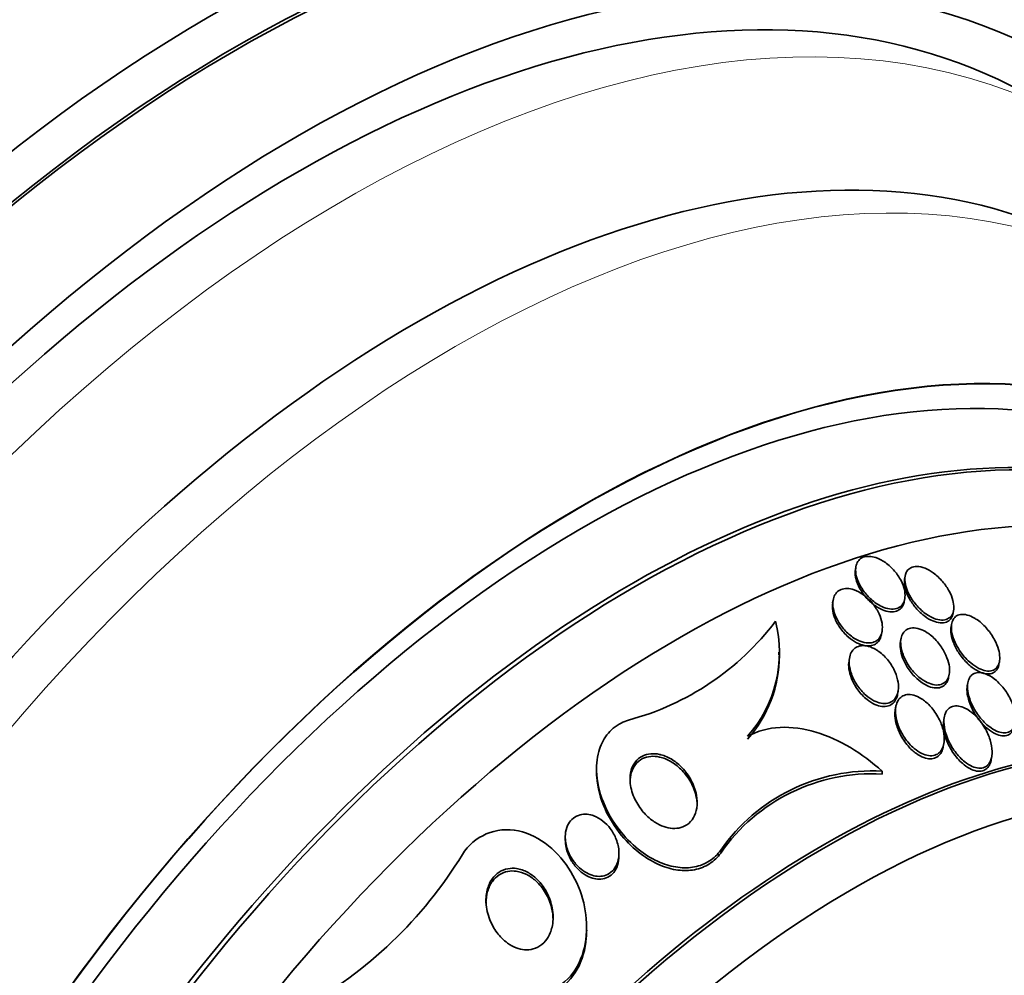
# Model space of a CAD drawing. Units: millimetres. Extents: x -262 to 1126, y 0 to 1164.
# Drawn here: x 1023 to 1038, y 237 to 251 of the extents above; entities that cross this region are included whole.
import ezdxf

# ---------------------------------------------------------------- set-up
doc = ezdxf.new("R2010")
doc.units = ezdxf.units.MM
for name, color, linetype in [('27064', 7, 'Continuous'), ('27068', 7, 'Continuous'), ('28949', 7, 'Continuous'), ('Défaut', 7, 'Continuous')]:
    doc.layers.add(name, color=color, linetype=linetype)

# ---------------------------------------------------------------- blocks, each defined once
blk = doc.blocks.new('SE1')
at = {"layer": '27064', "color": 7, "linetype": 'Continuous', "lineweight": 35}
for p, q in [((1035.313, 243.317), (1035.305, 243.276)), ((1036.046, 243.177), (1036.039, 243.136)), ((1034.974, 242.821), (1034.966, 242.781)), ((1036.033, 242.8), (1036.041, 242.841)), ((1036.761, 242.624), (1036.768, 242.667)), ((1036.739, 242.463), (1036.732, 242.422)), ((1035.695, 242.31), (1035.703, 242.351)), ((1035.984, 242.244), (1035.977, 242.202)), ((1034.164, 242.003), (1034.164, 242.042)), ((1035.218, 241.959), (1035.21, 241.917)), ((1037.445, 241.862), (1037.453, 241.906)), ((1036.695, 241.673), (1036.703, 241.717)), ((1036.98, 241.586), (1036.973, 241.542)), ((1035.934, 241.418), (1035.942, 241.461)), ((1035.908, 241.23), (1035.9, 241.185)), ((1036.629, 241.072), (1036.622, 241.029)), ((1036.615, 240.639), (1036.623, 240.684)), ((1037.33, 240.442), (1037.338, 240.488)), ((1031.446, 240.3), (1031.446, 240.261)), ((1035.703, 240.268), (1035.703, 240.226)), ((1030.981, 239.286), (1030.981, 239.245)), ((1031.781, 239.006), (1031.781, 239.047)), ((1031.299, 237.902), (1031.299, 237.945))]:
    blk.add_line(p, q, dxfattribs=at)
at = {"layer": '27064', "color": 7, "linetype": 'Continuous', "lineweight": 18}
blk.add_line((1033.298, 239.091), (1033.298, 239.049), dxfattribs=at)
at = {"layer": '27064', "color": 7, "linetype": 'Continuous', "lineweight": 35}
for centre, radius, start, end in [((1030.866, 244.971), 4.08, 284.9889, 322.8025), ((1032.276, 242.043), 1.897, 318.6097, 14.0836), ((1032.273, 242.004), 1.9, 318.6396, 359.753), ((1035.555, 237.526), 2.747, 86.91, 145.2639), ((1035.552, 237.488), 2.742, 86.8518, 145.3095), ((1023.938, 242.385), 6.451, 298.7949, 328.6581)]:
    blk.add_arc(centre, radius, start, end, dxfattribs=at)
for centre, major_axis, end_param in [((1031.233, 228.788), (9.25, 16.021), 3.462818), ((1031.968, 228.364), (9, 15.588), 3.141593), ((1032.029, 228.329), (9, 15.588), 3.519205), ((1032.667, 227.96), (8.75, 15.155), 3.423561), ((1034.824, 226.715), (7.625, 13.207), 3.141593), ((1034.867, 226.69), (7.625, 13.207), 3.811956), ((1035.255, 226.466), (7.375, 12.774), 4.02647)]:
    blk.add_ellipse(centre, major_axis=major_axis, ratio=0.57735, start_param=0, end_param=end_param, dxfattribs=at)
for points, knots in [([(1035.611, 243.452), (1035.576, 243.463), (1035.541, 243.47), (1035.509, 243.471), (1035.476, 243.472), (1035.445, 243.467), (1035.418, 243.457), (1035.393, 243.446), (1035.371, 243.431), (1035.355, 243.411), (1035.338, 243.391), (1035.325, 243.366), (1035.318, 243.339), (1035.31, 243.31), (1035.307, 243.277), (1035.31, 243.243), (1035.313, 243.204), (1035.322, 243.162), (1035.337, 243.121), (1035.355, 243.074), (1035.379, 243.026), (1035.409, 242.981), (1035.442, 242.932), (1035.482, 242.884), (1035.526, 242.842), (1035.571, 242.801), (1035.621, 242.764), (1035.673, 242.736), (1035.71, 242.717), (1035.749, 242.701), (1035.787, 242.693), (1035.824, 242.684), (1035.862, 242.683), (1035.894, 242.688), (1035.924, 242.693), (1035.95, 242.705), (1035.972, 242.721), (1035.993, 242.736), (1036.009, 242.757), (1036.021, 242.78), (1036.034, 242.805), (1036.041, 242.834), (1036.044, 242.865), (1036.047, 242.9), (1036.043, 242.937), (1036.035, 242.976), (1036.025, 243.02), (1036.008, 243.065), (1035.985, 243.11), (1035.96, 243.159), (1035.927, 243.208), (1035.888, 243.253), (1035.848, 243.3), (1035.802, 243.343), (1035.752, 243.378), (1035.707, 243.41), (1035.659, 243.435), (1035.611, 243.452)], [0, 0, 0, 0, 0.044258, 0.044258, 0.044258, 0.0887, 0.0887, 0.0887, 0.13105, 0.13105, 0.13105, 0.173893, 0.173893, 0.173893, 0.220839, 0.220839, 0.220839, 0.274508, 0.274508, 0.274508, 0.33599, 0.33599, 0.33599, 0.403371, 0.403371, 0.403371, 0.470575, 0.470575, 0.470575, 0.519097, 0.519097, 0.519097, 0.567978, 0.567978, 0.567978, 0.611452, 0.611452, 0.611452, 0.653162, 0.653162, 0.653162, 0.697532, 0.697532, 0.697532, 0.747788, 0.747788, 0.747788, 0.805859, 0.805859, 0.805859, 0.871219, 0.871219, 0.871219, 0.939336, 0.939336, 0.939336, 1, 1, 1, 1]), ([(1035.306, 243.277), (1035.301, 243.25), (1035.3, 243.221), (1035.303, 243.191), (1035.308, 243.151), (1035.319, 243.109), (1035.335, 243.067), (1035.354, 243.019), (1035.38, 242.971), (1035.411, 242.926), (1035.445, 242.876), (1035.487, 242.829), (1035.533, 242.788), (1035.578, 242.748), (1035.628, 242.712), (1035.68, 242.687), (1035.717, 242.669), (1035.755, 242.655), (1035.792, 242.648), (1035.829, 242.642), (1035.865, 242.641), (1035.896, 242.648), (1035.925, 242.654), (1035.95, 242.667), (1035.971, 242.684), (1035.991, 242.7), (1036.006, 242.721), (1036.017, 242.745), (1036.025, 242.762), (1036.03, 242.78), (1036.033, 242.799)], [0.1798635, 0.1798635, 0.1798635, 0.1798635, 0.2205142, 0.2205142, 0.2205142, 0.2749444, 0.2749444, 0.2749444, 0.3371982, 0.3371982, 0.3371982, 0.4049675, 0.4049675, 0.4049675, 0.4717822, 0.4717822, 0.4717822, 0.5194334, 0.5194334, 0.5194334, 0.5674145, 0.5674145, 0.5674145, 0.6104178, 0.6104178, 0.6104178, 0.6521665, 0.6521665, 0.6521665, 0.6803888, 0.6803888, 0.6803888, 0.6803888]), ([(1036.052, 243.201), (1036.042, 243.168), (1036.04, 243.129), (1036.045, 243.089), (1036.05, 243.049), (1036.061, 243.007), (1036.078, 242.965), (1036.096, 242.917), (1036.122, 242.869), (1036.153, 242.824), (1036.187, 242.773), (1036.229, 242.724), (1036.274, 242.682), (1036.319, 242.639), (1036.37, 242.601), (1036.422, 242.573), (1036.459, 242.553), (1036.498, 242.538), (1036.534, 242.529), (1036.571, 242.521), (1036.607, 242.519), (1036.639, 242.526), (1036.666, 242.531), (1036.691, 242.543), (1036.711, 242.559), (1036.73, 242.575), (1036.745, 242.596), (1036.755, 242.619), (1036.765, 242.644), (1036.771, 242.673), (1036.772, 242.704), (1036.773, 242.739), (1036.768, 242.777), (1036.758, 242.815), (1036.747, 242.859), (1036.728, 242.905), (1036.705, 242.95), (1036.678, 243), (1036.644, 243.05), (1036.605, 243.096), (1036.564, 243.144), (1036.516, 243.189), (1036.466, 243.225), (1036.427, 243.253), (1036.385, 243.277), (1036.344, 243.293), (1036.302, 243.31), (1036.26, 243.32), (1036.222, 243.32), (1036.189, 243.321), (1036.158, 243.315), (1036.133, 243.302), (1036.11, 243.291), (1036.091, 243.274), (1036.076, 243.254), (1036.066, 243.238), (1036.057, 243.221), (1036.052, 243.201)], [0, 0, 0, 0, 0.054352, 0.054352, 0.054352, 0.108289, 0.108289, 0.108289, 0.169776, 0.169776, 0.169776, 0.238064, 0.238064, 0.238064, 0.306802, 0.306802, 0.306802, 0.355399, 0.355399, 0.355399, 0.404401, 0.404401, 0.404401, 0.447446, 0.447446, 0.447446, 0.488292, 0.488292, 0.488292, 0.531699, 0.531699, 0.531699, 0.581138, 0.581138, 0.581138, 0.638849, 0.638849, 0.638849, 0.704661, 0.704661, 0.704661, 0.774118, 0.774118, 0.774118, 0.827505, 0.827505, 0.827505, 0.881413, 0.881413, 0.881413, 0.92757, 0.92757, 0.92757, 0.96905, 0.96905, 0.96905, 1, 1, 1, 1]), ([(1036.039, 243.136), (1036.038, 243.13), (1036.037, 243.124), (1036.036, 243.118), (1036.033, 243.085), (1036.036, 243.049), (1036.043, 243.013), (1036.052, 242.971), (1036.067, 242.927), (1036.087, 242.884), (1036.111, 242.834), (1036.141, 242.785), (1036.177, 242.739), (1036.215, 242.689), (1036.26, 242.642), (1036.308, 242.602), (1036.348, 242.57), (1036.391, 242.542), (1036.434, 242.52), (1036.47, 242.503), (1036.508, 242.49), (1036.543, 242.484), (1036.579, 242.477), (1036.613, 242.478), (1036.643, 242.486), (1036.669, 242.493), (1036.693, 242.506), (1036.711, 242.523), (1036.729, 242.54), (1036.742, 242.562), (1036.751, 242.587), (1036.755, 242.598), (1036.758, 242.61), (1036.76, 242.623)], [0.2176482, 0.2176482, 0.2176482, 0.2176482, 0.2270751, 0.2270751, 0.2270751, 0.2749641, 0.2749641, 0.2749641, 0.3304936, 0.3304936, 0.3304936, 0.3943824, 0.3943824, 0.3943824, 0.4636932, 0.4636932, 0.4636932, 0.520091, 0.520091, 0.520091, 0.5676184, 0.5676184, 0.5676184, 0.6155128, 0.6155128, 0.6155128, 0.6578733, 0.6578733, 0.6578733, 0.6987672, 0.6987672, 0.6987672, 0.7178187, 0.7178187, 0.7178187, 0.7178187]), ([(1035.285, 242.973), (1035.25, 242.985), (1035.215, 242.991), (1035.182, 242.992), (1035.15, 242.993), (1035.118, 242.988), (1035.091, 242.977), (1035.065, 242.967), (1035.042, 242.951), (1035.024, 242.931), (1035.006, 242.911), (1034.992, 242.886), (1034.983, 242.859), (1034.973, 242.829), (1034.969, 242.795), (1034.969, 242.76), (1034.97, 242.72), (1034.978, 242.677), (1034.991, 242.634), (1035.007, 242.585), (1035.03, 242.535), (1035.059, 242.487), (1035.09, 242.435), (1035.13, 242.385), (1035.175, 242.341), (1035.219, 242.298), (1035.27, 242.259), (1035.322, 242.231), (1035.359, 242.211), (1035.398, 242.196), (1035.435, 242.188), (1035.473, 242.179), (1035.51, 242.177), (1035.543, 242.183), (1035.573, 242.188), (1035.6, 242.199), (1035.623, 242.215), (1035.645, 242.231), (1035.663, 242.251), (1035.676, 242.275), (1035.69, 242.3), (1035.7, 242.329), (1035.704, 242.36), (1035.709, 242.396), (1035.708, 242.435), (1035.702, 242.475), (1035.694, 242.52), (1035.679, 242.568), (1035.658, 242.614), (1035.634, 242.666), (1035.602, 242.718), (1035.564, 242.765), (1035.525, 242.814), (1035.478, 242.86), (1035.427, 242.897), (1035.383, 242.929), (1035.333, 242.956), (1035.285, 242.973)], [0, 0, 0, 0, 0.043048, 0.043048, 0.043048, 0.086265, 0.086265, 0.086265, 0.127652, 0.127652, 0.127652, 0.170053, 0.170053, 0.170053, 0.217134, 0.217134, 0.217134, 0.271568, 0.271568, 0.271568, 0.334392, 0.334392, 0.334392, 0.403263, 0.403263, 0.403263, 0.471202, 0.471202, 0.471202, 0.518284, 0.518284, 0.518284, 0.565715, 0.565715, 0.565715, 0.607975, 0.607975, 0.607975, 0.648933, 0.648933, 0.648933, 0.693095, 0.693095, 0.693095, 0.743748, 0.743748, 0.743748, 0.802854, 0.802854, 0.802854, 0.869661, 0.869661, 0.869661, 0.93893, 0.93893, 0.93893, 1, 1, 1, 1]), ([(1034.967, 242.781), (1034.962, 242.753), (1034.961, 242.722), (1034.964, 242.691), (1034.968, 242.648), (1034.979, 242.603), (1034.995, 242.559), (1035.014, 242.508), (1035.042, 242.457), (1035.075, 242.409), (1035.11, 242.358), (1035.153, 242.309), (1035.201, 242.268), (1035.239, 242.235), (1035.281, 242.205), (1035.324, 242.183), (1035.361, 242.165), (1035.399, 242.151), (1035.436, 242.143), (1035.473, 242.136), (1035.51, 242.135), (1035.542, 242.142), (1035.571, 242.148), (1035.598, 242.159), (1035.62, 242.176), (1035.641, 242.192), (1035.659, 242.213), (1035.671, 242.237), (1035.683, 242.259), (1035.691, 242.283), (1035.695, 242.309)], [0.2321706, 0.2321706, 0.2321706, 0.2321706, 0.2731747, 0.2731747, 0.2731747, 0.3296033, 0.3296033, 0.3296033, 0.394288, 0.394288, 0.394288, 0.4637984, 0.4637984, 0.4637984, 0.5189475, 0.5189475, 0.5189475, 0.5656421, 0.5656421, 0.5656421, 0.6126704, 0.6126704, 0.6126704, 0.6546353, 0.6546353, 0.6546353, 0.6956604, 0.6956604, 0.6956604, 0.7325431, 0.7325431, 0.7325431, 0.7325431]), ([(1037.079, 242.551), (1037.044, 242.571), (1037.007, 242.587), (1036.972, 242.597), (1036.937, 242.606), (1036.901, 242.609), (1036.871, 242.604), (1036.843, 242.6), (1036.818, 242.589), (1036.798, 242.573), (1036.78, 242.558), (1036.765, 242.538), (1036.755, 242.515), (1036.744, 242.491), (1036.738, 242.463), (1036.736, 242.433), (1036.734, 242.399), (1036.737, 242.361), (1036.745, 242.324), (1036.755, 242.279), (1036.771, 242.232), (1036.792, 242.186), (1036.817, 242.133), (1036.849, 242.08), (1036.886, 242.03), (1036.926, 241.976), (1036.973, 241.925), (1037.024, 241.883), (1037.063, 241.85), (1037.105, 241.822), (1037.147, 241.801), (1037.182, 241.783), (1037.218, 241.771), (1037.251, 241.765), (1037.285, 241.76), (1037.318, 241.761), (1037.346, 241.77), (1037.37, 241.777), (1037.392, 241.791), (1037.409, 241.809), (1037.425, 241.827), (1037.437, 241.849), (1037.445, 241.874), (1037.454, 241.901), (1037.457, 241.931), (1037.457, 241.964), (1037.456, 242.001), (1037.45, 242.042), (1037.439, 242.082), (1037.425, 242.13), (1037.405, 242.18), (1037.379, 242.228), (1037.35, 242.283), (1037.313, 242.337), (1037.271, 242.387), (1037.228, 242.438), (1037.177, 242.485), (1037.124, 242.523), (1037.109, 242.533), (1037.094, 242.542), (1037.079, 242.551)], [0, 0, 0, 0, 0.046823, 0.046823, 0.046823, 0.094062, 0.094062, 0.094062, 0.136147, 0.136147, 0.136147, 0.175394, 0.175394, 0.175394, 0.216872, 0.216872, 0.216872, 0.264397, 0.264397, 0.264397, 0.320831, 0.320831, 0.320831, 0.387108, 0.387108, 0.387108, 0.459726, 0.459726, 0.459726, 0.515342, 0.515342, 0.515342, 0.561099, 0.561099, 0.561099, 0.607261, 0.607261, 0.607261, 0.647533, 0.647533, 0.647533, 0.686454, 0.686454, 0.686454, 0.729027, 0.729027, 0.729027, 0.778936, 0.778936, 0.778936, 0.838674, 0.838674, 0.838674, 0.907847, 0.907847, 0.907847, 0.980533, 0.980533, 0.980533, 1, 1, 1, 1]), ([(1036.377, 242.332), (1036.341, 242.356), (1036.303, 242.375), (1036.265, 242.388), (1036.227, 242.401), (1036.189, 242.407), (1036.154, 242.405), (1036.123, 242.403), (1036.095, 242.395), (1036.071, 242.381), (1036.049, 242.368), (1036.03, 242.35), (1036.016, 242.328), (1036.001, 242.306), (1035.991, 242.279), (1035.985, 242.25), (1035.979, 242.217), (1035.978, 242.181), (1035.982, 242.144), (1035.987, 242.1), (1035.998, 242.054), (1036.015, 242.009), (1036.034, 241.956), (1036.062, 241.902), (1036.094, 241.852), (1036.131, 241.796), (1036.175, 241.743), (1036.223, 241.698), (1036.262, 241.662), (1036.304, 241.63), (1036.348, 241.605), (1036.384, 241.585), (1036.421, 241.57), (1036.457, 241.561), (1036.494, 241.553), (1036.53, 241.551), (1036.562, 241.557), (1036.589, 241.562), (1036.614, 241.574), (1036.635, 241.59), (1036.655, 241.606), (1036.671, 241.627), (1036.682, 241.65), (1036.695, 241.676), (1036.703, 241.705), (1036.706, 241.736), (1036.71, 241.773), (1036.708, 241.812), (1036.701, 241.852), (1036.692, 241.9), (1036.677, 241.949), (1036.655, 241.997), (1036.631, 242.052), (1036.598, 242.107), (1036.56, 242.158), (1036.519, 242.212), (1036.471, 242.262), (1036.419, 242.302), (1036.405, 242.313), (1036.391, 242.323), (1036.377, 242.332)], [0, 0, 0, 0, 0.047945, 0.047945, 0.047945, 0.096335, 0.096335, 0.096335, 0.139089, 0.139089, 0.139089, 0.178496, 0.178496, 0.178496, 0.219747, 0.219747, 0.219747, 0.266728, 0.266728, 0.266728, 0.32236, 0.32236, 0.32236, 0.387776, 0.387776, 0.387776, 0.459941, 0.459941, 0.459941, 0.516709, 0.516709, 0.516709, 0.563281, 0.563281, 0.563281, 0.610283, 0.610283, 0.610283, 0.651036, 0.651036, 0.651036, 0.690005, 0.690005, 0.690005, 0.732297, 0.732297, 0.732297, 0.781644, 0.781644, 0.781644, 0.840617, 0.840617, 0.840617, 0.909089, 0.909089, 0.909089, 0.981615, 0.981615, 0.981615, 1, 1, 1, 1]), ([(1036.732, 242.422), (1036.731, 242.419), (1036.731, 242.415), (1036.73, 242.411), (1036.726, 242.379), (1036.727, 242.344), (1036.733, 242.308), (1036.739, 242.266), (1036.752, 242.221), (1036.77, 242.177), (1036.791, 242.125), (1036.819, 242.072), (1036.853, 242.023), (1036.89, 241.968), (1036.934, 241.915), (1036.982, 241.87), (1037.022, 241.832), (1037.065, 241.799), (1037.109, 241.773), (1037.145, 241.752), (1037.183, 241.736), (1037.219, 241.727), (1037.255, 241.717), (1037.29, 241.715), (1037.321, 241.721), (1037.348, 241.727), (1037.371, 241.738), (1037.39, 241.755), (1037.408, 241.771), (1037.422, 241.791), (1037.432, 241.814), (1037.438, 241.829), (1037.442, 241.845), (1037.445, 241.861)], [0.218771, 0.218771, 0.218771, 0.218771, 0.2239372, 0.2239372, 0.2239372, 0.269762, 0.269762, 0.269762, 0.323981, 0.323981, 0.323981, 0.3881592, 0.3881592, 0.3881592, 0.4600547, 0.4600547, 0.4600547, 0.518999, 0.518999, 0.518999, 0.5668779, 0.5668779, 0.5668779, 0.6152504, 0.6152504, 0.6152504, 0.6565665, 0.6565665, 0.6565665, 0.6952306, 0.6952306, 0.6952306, 0.7191395, 0.7191395, 0.7191395, 0.7191395]), ([(1035.977, 242.202), (1035.971, 242.169), (1035.971, 242.134), (1035.975, 242.097), (1035.98, 242.053), (1035.992, 242.006), (1036.009, 241.96), (1036.029, 241.907), (1036.057, 241.853), (1036.091, 241.802), (1036.128, 241.747), (1036.172, 241.694), (1036.222, 241.649), (1036.26, 241.614), (1036.302, 241.582), (1036.345, 241.559), (1036.381, 241.539), (1036.418, 241.524), (1036.454, 241.516), (1036.49, 241.508), (1036.526, 241.507), (1036.557, 241.514), (1036.584, 241.52), (1036.609, 241.531), (1036.629, 241.548), (1036.649, 241.564), (1036.664, 241.585), (1036.676, 241.609), (1036.685, 241.628), (1036.691, 241.65), (1036.695, 241.672)], [0.2192795, 0.2192795, 0.2192795, 0.2192795, 0.2655915, 0.2655915, 0.2655915, 0.3216069, 0.3216069, 0.3216069, 0.3874338, 0.3874338, 0.3874338, 0.4598153, 0.4598153, 0.4598153, 0.5160309, 0.5160309, 0.5160309, 0.5622102, 0.5622102, 0.5622102, 0.6088081, 0.6088081, 0.6088081, 0.6493295, 0.6493295, 0.6493295, 0.6882771, 0.6882771, 0.6882771, 0.7198647, 0.7198647, 0.7198647, 0.7198647]), ([(1035.611, 242.082), (1035.576, 242.103), (1035.539, 242.119), (1035.502, 242.129), (1035.466, 242.139), (1035.429, 242.143), (1035.395, 242.14), (1035.365, 242.136), (1035.336, 242.127), (1035.312, 242.112), (1035.289, 242.098), (1035.27, 242.079), (1035.255, 242.057), (1035.239, 242.033), (1035.227, 242.004), (1035.221, 241.974), (1035.213, 241.939), (1035.211, 241.901), (1035.214, 241.862), (1035.218, 241.816), (1035.229, 241.767), (1035.246, 241.719), (1035.265, 241.664), (1035.293, 241.608), (1035.328, 241.556), (1035.365, 241.5), (1035.41, 241.447), (1035.46, 241.402), (1035.498, 241.37), (1035.539, 241.341), (1035.581, 241.32), (1035.616, 241.302), (1035.652, 241.288), (1035.688, 241.282), (1035.723, 241.275), (1035.759, 241.276), (1035.79, 241.283), (1035.818, 241.29), (1035.843, 241.302), (1035.865, 241.319), (1035.885, 241.336), (1035.903, 241.357), (1035.915, 241.381), (1035.93, 241.408), (1035.939, 241.439), (1035.943, 241.472), (1035.949, 241.51), (1035.948, 241.552), (1035.942, 241.594), (1035.934, 241.644), (1035.919, 241.696), (1035.897, 241.746), (1035.873, 241.803), (1035.839, 241.86), (1035.8, 241.912), (1035.759, 241.965), (1035.709, 242.014), (1035.656, 242.053), (1035.641, 242.063), (1035.626, 242.073), (1035.611, 242.082)], [0, 0, 0, 0, 0.045032, 0.045032, 0.045032, 0.090418, 0.090418, 0.090418, 0.131574, 0.131574, 0.131574, 0.170881, 0.170881, 0.170881, 0.21312, 0.21312, 0.21312, 0.261946, 0.261946, 0.261946, 0.320017, 0.320017, 0.320017, 0.387736, 0.387736, 0.387736, 0.460622, 0.460622, 0.460622, 0.513886, 0.513886, 0.513886, 0.558221, 0.558221, 0.558221, 0.602897, 0.602897, 0.602897, 0.64254, 0.64254, 0.64254, 0.681751, 0.681751, 0.681751, 0.725259, 0.725259, 0.725259, 0.776593, 0.776593, 0.776593, 0.837949, 0.837949, 0.837949, 0.908229, 0.908229, 0.908229, 0.980536, 0.980536, 0.980536, 1, 1, 1, 1]), ([(1035.21, 241.917), (1035.21, 241.916), (1035.21, 241.915), (1035.21, 241.914), (1035.203, 241.878), (1035.203, 241.837), (1035.209, 241.797), (1035.215, 241.748), (1035.229, 241.698), (1035.248, 241.649), (1035.271, 241.592), (1035.302, 241.536), (1035.339, 241.484), (1035.379, 241.43), (1035.427, 241.378), (1035.479, 241.337), (1035.516, 241.307), (1035.556, 241.282), (1035.597, 241.264), (1035.631, 241.249), (1035.667, 241.239), (1035.701, 241.235), (1035.735, 241.231), (1035.768, 241.234), (1035.797, 241.243), (1035.824, 241.251), (1035.848, 241.266), (1035.867, 241.284), (1035.887, 241.302), (1035.903, 241.325), (1035.914, 241.351), (1035.923, 241.371), (1035.93, 241.394), (1035.934, 241.417)], [0.2088863, 0.2088863, 0.2088863, 0.2088863, 0.2101197, 0.2101197, 0.2101197, 0.2603637, 0.2603637, 0.2603637, 0.3201842, 0.3201842, 0.3201842, 0.3893609, 0.3893609, 0.3893609, 0.4623303, 0.4623303, 0.4623303, 0.5132076, 0.5132076, 0.5132076, 0.55614, 0.55614, 0.55614, 0.5993487, 0.5993487, 0.5993487, 0.6384309, 0.6384309, 0.6384309, 0.6780271, 0.6780271, 0.6780271, 0.7095628, 0.7095628, 0.7095628, 0.7095628]), ([(1037.276, 241.707), (1037.244, 241.722), (1037.211, 241.733), (1037.18, 241.737), (1037.149, 241.742), (1037.118, 241.74), (1037.092, 241.732), (1037.068, 241.724), (1037.046, 241.71), (1037.029, 241.692), (1037.013, 241.675), (1037, 241.653), (1036.991, 241.628), (1036.982, 241.601), (1036.977, 241.57), (1036.976, 241.537), (1036.975, 241.49), (1036.982, 241.439), (1036.996, 241.388), (1037.011, 241.336), (1037.032, 241.283), (1037.058, 241.232), (1037.089, 241.171), (1037.128, 241.112), (1037.172, 241.058), (1037.218, 241.003), (1037.272, 240.952), (1037.328, 240.913), (1037.363, 240.889), (1037.4, 240.869), (1037.437, 240.857), (1037.468, 240.846), (1037.499, 240.84), (1037.527, 240.841), (1037.556, 240.841), (1037.583, 240.848), (1037.605, 240.861), (1037.626, 240.873), (1037.643, 240.89), (1037.657, 240.911), (1037.671, 240.932), (1037.68, 240.957), (1037.686, 240.985), (1037.694, 241.024), (1037.695, 241.068), (1037.69, 241.113), (1037.683, 241.169), (1037.666, 241.229), (1037.642, 241.286), (1037.619, 241.345), (1037.587, 241.403), (1037.55, 241.457), (1037.509, 241.517), (1037.46, 241.573), (1037.406, 241.62), (1037.365, 241.655), (1037.321, 241.685), (1037.276, 241.707)], [0, 0, 0, 0, 0.041572, 0.041572, 0.041572, 0.083463, 0.083463, 0.083463, 0.121812, 0.121812, 0.121812, 0.159276, 0.159276, 0.159276, 0.200719, 0.200719, 0.200719, 0.261233, 0.261233, 0.261233, 0.322469, 0.322469, 0.322469, 0.395494, 0.395494, 0.395494, 0.471801, 0.471801, 0.471801, 0.519391, 0.519391, 0.519391, 0.559483, 0.559483, 0.559483, 0.599822, 0.599822, 0.599822, 0.636521, 0.636521, 0.636521, 0.674565, 0.674565, 0.674565, 0.728685, 0.728685, 0.728685, 0.796806, 0.796806, 0.796806, 0.865657, 0.865657, 0.865657, 0.942111, 0.942111, 0.942111, 1, 1, 1, 1]), ([(1036.973, 241.543), (1036.971, 241.535), (1036.97, 241.528), (1036.97, 241.52), (1036.965, 241.476), (1036.969, 241.428), (1036.98, 241.38), (1036.99, 241.331), (1037.007, 241.28), (1037.029, 241.231), (1037.055, 241.172), (1037.09, 241.113), (1037.129, 241.058), (1037.172, 241), (1037.223, 240.944), (1037.277, 240.9), (1037.314, 240.87), (1037.354, 240.844), (1037.393, 240.825), (1037.426, 240.81), (1037.459, 240.8), (1037.49, 240.796), (1037.522, 240.793), (1037.552, 240.796), (1037.578, 240.806), (1037.601, 240.815), (1037.621, 240.83), (1037.637, 240.849), (1037.652, 240.867), (1037.664, 240.89), (1037.672, 240.916), (1037.675, 240.926), (1037.678, 240.938), (1037.68, 240.949)], [0.2707327, 0.2707327, 0.2707327, 0.2707327, 0.2810237, 0.2810237, 0.2810237, 0.3385031, 0.3385031, 0.3385031, 0.396687, 0.396687, 0.396687, 0.46734, 0.46734, 0.46734, 0.5440413, 0.5440413, 0.5440413, 0.5957274, 0.5957274, 0.5957274, 0.6379721, 0.6379721, 0.6379721, 0.6805865, 0.6805865, 0.6805865, 0.7179202, 0.7179202, 0.7179202, 0.7549831, 0.7549831, 0.7549831, 0.7707558, 0.7707558, 0.7707558, 0.7707558]), ([(1036.281, 241.355), (1036.247, 241.375), (1036.211, 241.391), (1036.176, 241.401), (1036.141, 241.41), (1036.106, 241.414), (1036.074, 241.41), (1036.045, 241.406), (1036.018, 241.396), (1035.996, 241.381), (1035.974, 241.366), (1035.956, 241.347), (1035.942, 241.325), (1035.927, 241.3), (1035.916, 241.272), (1035.91, 241.242), (1035.901, 241.198), (1035.9, 241.149), (1035.906, 241.1), (1035.913, 241.05), (1035.926, 240.999), (1035.945, 240.948), (1035.968, 240.887), (1035.999, 240.826), (1036.037, 240.77), (1036.078, 240.71), (1036.127, 240.654), (1036.182, 240.608), (1036.218, 240.578), (1036.257, 240.551), (1036.297, 240.532), (1036.33, 240.517), (1036.364, 240.506), (1036.397, 240.501), (1036.43, 240.497), (1036.463, 240.499), (1036.491, 240.509), (1036.516, 240.517), (1036.539, 240.531), (1036.558, 240.549), (1036.577, 240.567), (1036.592, 240.589), (1036.603, 240.614), (1036.616, 240.643), (1036.623, 240.675), (1036.627, 240.709), (1036.632, 240.76), (1036.628, 240.814), (1036.616, 240.869), (1036.604, 240.924), (1036.584, 240.981), (1036.558, 241.035), (1036.528, 241.098), (1036.488, 241.159), (1036.442, 241.214), (1036.405, 241.257), (1036.363, 241.297), (1036.319, 241.329), (1036.306, 241.338), (1036.294, 241.347), (1036.281, 241.355)], [0, 0, 0, 0, 0.043327, 0.043327, 0.043327, 0.087043, 0.087043, 0.087043, 0.126253, 0.126253, 0.126253, 0.163502, 0.163502, 0.163502, 0.203971, 0.203971, 0.203971, 0.262484, 0.262484, 0.262484, 0.321706, 0.321706, 0.321706, 0.393185, 0.393185, 0.393185, 0.469827, 0.469827, 0.469827, 0.520159, 0.520159, 0.520159, 0.561715, 0.561715, 0.561715, 0.603599, 0.603599, 0.603599, 0.640746, 0.640746, 0.640746, 0.678164, 0.678164, 0.678164, 0.720765, 0.720765, 0.720765, 0.784472, 0.784472, 0.784472, 0.848941, 0.848941, 0.848941, 0.92404, 0.92404, 0.92404, 0.983626, 0.983626, 0.983626, 1, 1, 1, 1]), ([(1035.9, 241.186), (1035.897, 241.167), (1035.895, 241.148), (1035.894, 241.128), (1035.893, 241.084), (1035.899, 241.038), (1035.91, 240.991), (1035.923, 240.935), (1035.945, 240.878), (1035.972, 240.823), (1036.003, 240.761), (1036.044, 240.699), (1036.09, 240.645), (1036.127, 240.602), (1036.17, 240.563), (1036.214, 240.531), (1036.25, 240.506), (1036.288, 240.485), (1036.325, 240.472), (1036.357, 240.46), (1036.389, 240.454), (1036.42, 240.453), (1036.45, 240.453), (1036.479, 240.459), (1036.504, 240.471), (1036.528, 240.482), (1036.548, 240.499), (1036.564, 240.519), (1036.581, 240.539), (1036.595, 240.565), (1036.604, 240.592), (1036.609, 240.607), (1036.612, 240.622), (1036.615, 240.638)], [0.2844592, 0.2844592, 0.2844592, 0.2844592, 0.3087599, 0.3087599, 0.3087599, 0.3628106, 0.3628106, 0.3628106, 0.4284178, 0.4284178, 0.4284178, 0.5035392, 0.5035392, 0.5035392, 0.5633232, 0.5633232, 0.5633232, 0.6103001, 0.6103001, 0.6103001, 0.6497398, 0.6497398, 0.6497398, 0.6893912, 0.6893912, 0.6893912, 0.725945, 0.725945, 0.725945, 0.7643339, 0.7643339, 0.7643339, 0.7847892, 0.7847892, 0.7847892, 0.7847892]), ([(1036.938, 241.209), (1036.907, 241.224), (1036.874, 241.235), (1036.843, 241.24), (1036.812, 241.244), (1036.781, 241.243), (1036.754, 241.234), (1036.729, 241.227), (1036.707, 241.214), (1036.689, 241.196), (1036.671, 241.179), (1036.657, 241.157), (1036.646, 241.132), (1036.635, 241.105), (1036.628, 241.073), (1036.625, 241.04), (1036.622, 240.992), (1036.627, 240.938), (1036.639, 240.885), (1036.651, 240.831), (1036.67, 240.776), (1036.695, 240.723), (1036.724, 240.659), (1036.762, 240.597), (1036.807, 240.54), (1036.845, 240.492), (1036.888, 240.447), (1036.935, 240.41), (1036.971, 240.381), (1037.009, 240.357), (1037.048, 240.34), (1037.08, 240.327), (1037.112, 240.318), (1037.143, 240.315), (1037.173, 240.313), (1037.203, 240.317), (1037.229, 240.328), (1037.252, 240.337), (1037.272, 240.352), (1037.288, 240.371), (1037.305, 240.391), (1037.317, 240.414), (1037.326, 240.44), (1037.339, 240.477), (1037.344, 240.519), (1037.343, 240.563), (1037.343, 240.618), (1037.332, 240.678), (1037.313, 240.737), (1037.295, 240.796), (1037.268, 240.856), (1037.236, 240.912), (1037.199, 240.976), (1037.153, 241.038), (1037.101, 241.09), (1037.063, 241.128), (1037.022, 241.161), (1036.979, 241.187), (1036.966, 241.195), (1036.952, 241.203), (1036.938, 241.209)], [0, 0, 0, 0, 0.040156, 0.040156, 0.040156, 0.080612, 0.080612, 0.080612, 0.117842, 0.117842, 0.117842, 0.154613, 0.154613, 0.154613, 0.1958, 0.1958, 0.1958, 0.257287, 0.257287, 0.257287, 0.319608, 0.319608, 0.319608, 0.394415, 0.394415, 0.394415, 0.458656, 0.458656, 0.458656, 0.507932, 0.507932, 0.507932, 0.548147, 0.548147, 0.548147, 0.588672, 0.588672, 0.588672, 0.62477, 0.62477, 0.62477, 0.661524, 0.661524, 0.661524, 0.713912, 0.713912, 0.713912, 0.781189, 0.781189, 0.781189, 0.849395, 0.849395, 0.849395, 0.92724, 0.92724, 0.92724, 0.982835, 0.982835, 0.982835, 1, 1, 1, 1]), ([(1033.298, 239.091), (1033.253, 239.028), (1033.196, 238.974), (1033.132, 238.932), (1033.065, 238.888), (1032.987, 238.857), (1032.906, 238.842), (1032.827, 238.827), (1032.743, 238.826), (1032.66, 238.837), (1032.571, 238.848), (1032.481, 238.874), (1032.395, 238.91), (1032.295, 238.952), (1032.198, 239.009), (1032.109, 239.075), (1032.002, 239.155), (1031.904, 239.25), (1031.819, 239.353), (1031.719, 239.474), (1031.635, 239.609), (1031.573, 239.749), (1031.505, 239.901), (1031.461, 240.062), (1031.449, 240.219), (1031.441, 240.336), (1031.45, 240.454), (1031.48, 240.562), (1031.505, 240.652), (1031.546, 240.738), (1031.602, 240.81), (1031.657, 240.883), (1031.73, 240.944), (1031.814, 240.987), (1031.848, 241.004), (1031.884, 241.019), (1031.921, 241.03)], [0, 0, 0, 0, 0.067156, 0.067156, 0.067156, 0.136701, 0.136701, 0.136701, 0.203879, 0.203879, 0.203879, 0.275511, 0.275511, 0.275511, 0.359002, 0.359002, 0.359002, 0.459769, 0.459769, 0.459769, 0.578933, 0.578933, 0.578933, 0.708331, 0.708331, 0.708331, 0.805121, 0.805121, 0.805121, 0.885855, 0.885855, 0.885855, 0.967238, 0.967238, 0.967238, 1, 1, 1, 1]), ([(1036.622, 241.029), (1036.614, 240.987), (1036.615, 240.941), (1036.621, 240.894), (1036.629, 240.833), (1036.648, 240.769), (1036.673, 240.708), (1036.699, 240.645), (1036.734, 240.584), (1036.774, 240.527), (1036.817, 240.466), (1036.869, 240.409), (1036.926, 240.364), (1036.961, 240.336), (1036.999, 240.312), (1037.038, 240.295), (1037.07, 240.281), (1037.102, 240.271), (1037.133, 240.269), (1037.164, 240.266), (1037.194, 240.27), (1037.22, 240.281), (1037.242, 240.29), (1037.263, 240.305), (1037.279, 240.324), (1037.296, 240.343), (1037.309, 240.367), (1037.318, 240.392), (1037.323, 240.407), (1037.327, 240.423), (1037.33, 240.44)], [0.2048394, 0.2048394, 0.2048394, 0.2048394, 0.2599319, 0.2599319, 0.2599319, 0.3314106, 0.3314106, 0.3314106, 0.4035923, 0.4035923, 0.4035923, 0.481975, 0.481975, 0.481975, 0.530812, 0.530812, 0.530812, 0.5710965, 0.5710965, 0.5710965, 0.6117004, 0.6117004, 0.6117004, 0.6477234, 0.6477234, 0.6477234, 0.684322, 0.684322, 0.684322, 0.7058179, 0.7058179, 0.7058179, 0.7058179]), ([(1033.699, 240.789), (1033.844, 240.869), (1034.007, 240.913), (1034.356, 240.931), (1034.536, 240.905), (1034.892, 240.799), (1035.064, 240.72), (1035.398, 240.52), (1035.555, 240.402), (1035.703, 240.268)], [0, 0, 0, 0, 0.25, 0.25, 0.5, 0.5, 0.75, 0.75, 1, 1, 1, 1]), ([(1032.406, 240.515), (1032.465, 240.5), (1032.524, 240.473), (1032.577, 240.439), (1032.631, 240.405), (1032.68, 240.364), (1032.724, 240.318), (1032.775, 240.264), (1032.819, 240.204), (1032.854, 240.14), (1032.893, 240.068), (1032.921, 239.99), (1032.936, 239.913), (1032.948, 239.848), (1032.95, 239.781), (1032.94, 239.719), (1032.933, 239.669), (1032.917, 239.62), (1032.892, 239.577), (1032.868, 239.534), (1032.833, 239.497), (1032.792, 239.469), (1032.757, 239.446), (1032.716, 239.43), (1032.673, 239.422), (1032.633, 239.414), (1032.591, 239.414), (1032.549, 239.419), (1032.504, 239.426), (1032.458, 239.439), (1032.415, 239.457), (1032.365, 239.478), (1032.316, 239.507), (1032.272, 239.541), (1032.218, 239.581), (1032.17, 239.628), (1032.128, 239.68), (1032.078, 239.741), (1032.037, 239.808), (1032.007, 239.878), (1031.974, 239.954), (1031.953, 240.035), (1031.947, 240.113), (1031.944, 240.172), (1031.949, 240.231), (1031.964, 240.285), (1031.977, 240.329), (1031.998, 240.372), (1032.026, 240.408), (1032.054, 240.444), (1032.091, 240.474), (1032.133, 240.495), (1032.17, 240.513), (1032.211, 240.525), (1032.255, 240.529), (1032.296, 240.532), (1032.341, 240.529), (1032.384, 240.52), (1032.391, 240.519), (1032.398, 240.517), (1032.406, 240.515)], [0, 0, 0, 0, 0.054552, 0.054552, 0.054552, 0.108618, 0.108618, 0.108618, 0.172034, 0.172034, 0.172034, 0.243815, 0.243815, 0.243815, 0.304174, 0.304174, 0.304174, 0.352841, 0.352841, 0.352841, 0.402045, 0.402045, 0.402045, 0.44365, 0.44365, 0.44365, 0.482059, 0.482059, 0.482059, 0.522967, 0.522967, 0.522967, 0.570425, 0.570425, 0.570425, 0.627414, 0.627414, 0.627414, 0.694643, 0.694643, 0.694643, 0.767787, 0.767787, 0.767787, 0.822573, 0.822573, 0.822573, 0.868074, 0.868074, 0.868074, 0.913951, 0.913951, 0.913951, 0.954292, 0.954292, 0.954292, 0.993415, 0.993415, 0.993415, 1, 1, 1, 1]), ([(1031.946, 240.109), (1031.946, 240.156), (1031.952, 240.203), (1031.965, 240.246), (1031.978, 240.291), (1031.999, 240.333), (1032.027, 240.369), (1032.055, 240.405), (1032.092, 240.435), (1032.133, 240.456), (1032.17, 240.474), (1032.212, 240.486), (1032.255, 240.49), (1032.297, 240.493), (1032.342, 240.49), (1032.386, 240.48)], [0.7851562, 0.7851562, 0.7851562, 0.7851562, 0.8290951, 0.8290951, 0.8290951, 0.8744906, 0.8744906, 0.8744906, 0.9202611, 0.9202611, 0.9202611, 0.9605059, 0.9605059, 0.9605059, 1, 1, 1, 1]), ([(1032.386, 240.48), (1032.444, 240.468), (1032.502, 240.444), (1032.555, 240.413), (1032.608, 240.382), (1032.658, 240.343), (1032.702, 240.3), (1032.754, 240.249), (1032.799, 240.191), (1032.836, 240.13), (1032.878, 240.06), (1032.91, 239.984), (1032.928, 239.908), (1032.94, 239.859), (1032.946, 239.809), (1032.946, 239.76)], [0, 0, 0, 0, 0.0533133, 0.0533133, 0.0533133, 0.1061435, 0.1061435, 0.1061435, 0.1680888, 0.1680888, 0.1680888, 0.2390753, 0.2390753, 0.2390753, 0.2846759, 0.2846759, 0.2846759, 0.2846759]), ([(1033.298, 239.049), (1033.253, 238.986), (1033.197, 238.932), (1033.132, 238.89), (1033.065, 238.846), (1032.988, 238.816), (1032.906, 238.8), (1032.828, 238.785), (1032.744, 238.784), (1032.66, 238.795), (1032.572, 238.806), (1032.482, 238.832), (1032.396, 238.868), (1032.296, 238.91), (1032.199, 238.967), (1032.111, 239.033), (1032.003, 239.113), (1031.905, 239.208), (1031.82, 239.31), (1031.72, 239.432), (1031.636, 239.568), (1031.573, 239.708), (1031.506, 239.859), (1031.462, 240.021), (1031.45, 240.178), (1031.447, 240.206), (1031.446, 240.234), (1031.446, 240.262)], [0, 0, 0, 0, 0.0670562, 0.0670562, 0.0670562, 0.1364947, 0.1364947, 0.1364947, 0.2035552, 0.2035552, 0.2035552, 0.2750686, 0.2750686, 0.2750686, 0.3584682, 0.3584682, 0.3584682, 0.4592046, 0.4592046, 0.4592046, 0.5784465, 0.5784465, 0.5784465, 0.708037, 0.708037, 0.708037, 0.73102, 0.73102, 0.73102, 0.73102]), ([(1031.408, 239.604), (1031.456, 239.586), (1031.502, 239.559), (1031.543, 239.526), (1031.584, 239.494), (1031.621, 239.456), (1031.652, 239.415), (1031.689, 239.366), (1031.719, 239.311), (1031.74, 239.256), (1031.765, 239.193), (1031.779, 239.126), (1031.781, 239.061), (1031.782, 239.009), (1031.776, 238.957), (1031.76, 238.91), (1031.748, 238.871), (1031.729, 238.835), (1031.704, 238.804), (1031.679, 238.773), (1031.647, 238.747), (1031.611, 238.729), (1031.58, 238.714), (1031.545, 238.705), (1031.509, 238.702), (1031.476, 238.7), (1031.441, 238.703), (1031.407, 238.711), (1031.371, 238.719), (1031.335, 238.734), (1031.301, 238.752), (1031.261, 238.773), (1031.224, 238.8), (1031.191, 238.83), (1031.15, 238.867), (1031.115, 238.91), (1031.085, 238.956), (1031.05, 239.009), (1031.023, 239.068), (1031.005, 239.128), (1030.986, 239.193), (1030.977, 239.261), (1030.982, 239.326), (1030.986, 239.372), (1030.997, 239.418), (1031.016, 239.46), (1031.032, 239.494), (1031.053, 239.525), (1031.08, 239.551), (1031.107, 239.577), (1031.14, 239.598), (1031.177, 239.611), (1031.208, 239.623), (1031.244, 239.629), (1031.279, 239.629), (1031.314, 239.629), (1031.349, 239.623), (1031.383, 239.612), (1031.391, 239.61), (1031.4, 239.607), (1031.408, 239.604)], [0, 0, 0, 0, 0.055579, 0.055579, 0.055579, 0.11064, 0.11064, 0.11064, 0.176018, 0.176018, 0.176018, 0.249824, 0.249824, 0.249824, 0.308557, 0.308557, 0.308557, 0.355569, 0.355569, 0.355569, 0.403102, 0.403102, 0.403102, 0.443345, 0.443345, 0.443345, 0.480942, 0.480942, 0.480942, 0.521556, 0.521556, 0.521556, 0.569267, 0.569267, 0.569267, 0.627164, 0.627164, 0.627164, 0.695924, 0.695924, 0.695924, 0.770663, 0.770663, 0.770663, 0.824316, 0.824316, 0.824316, 0.868615, 0.868615, 0.868615, 0.913287, 0.913287, 0.913287, 0.952514, 0.952514, 0.952514, 0.990826, 0.990826, 0.990826, 1, 1, 1, 1]), ([(1030.824, 237.036), (1031.116, 237.177), (1031.266, 237.497), (1031.322, 238.146), (1031.239, 238.481), (1030.888, 239.06), (1030.609, 239.306), (1029.954, 239.452), (1029.613, 239.301), (1029.448, 239.029)], [0, 0, 0, 0, 0.25, 0.25, 0.5, 0.5, 0.75, 0.75, 1, 1, 1, 1]), ([(1031.781, 239.005), (1031.781, 238.994), (1031.781, 238.983), (1031.78, 238.972), (1031.777, 238.924), (1031.766, 238.876), (1031.747, 238.834), (1031.732, 238.799), (1031.711, 238.767), (1031.684, 238.74), (1031.658, 238.713), (1031.625, 238.692), (1031.588, 238.678), (1031.557, 238.666), (1031.522, 238.66), (1031.487, 238.66), (1031.453, 238.66), (1031.418, 238.666), (1031.385, 238.676), (1031.348, 238.687), (1031.311, 238.703), (1031.278, 238.724), (1031.238, 238.748), (1031.2, 238.779), (1031.167, 238.812), (1031.127, 238.853), (1031.093, 238.899), (1031.065, 238.948), (1031.032, 239.005), (1031.008, 239.067), (1030.994, 239.13), (1030.986, 239.168), (1030.981, 239.207), (1030.981, 239.246)], [0.2850541, 0.2850541, 0.2850541, 0.2850541, 0.2978199, 0.2978199, 0.2978199, 0.3525638, 0.3525638, 0.3525638, 0.3970856, 0.3970856, 0.3970856, 0.4420266, 0.4420266, 0.4420266, 0.4809849, 0.4809849, 0.4809849, 0.5187597, 0.5187597, 0.5187597, 0.5605463, 0.5605463, 0.5605463, 0.6102237, 0.6102237, 0.6102237, 0.6705761, 0.6705761, 0.6705761, 0.7413795, 0.7413795, 0.7413795, 0.7850908, 0.7850908, 0.7850908, 0.7850908]), ([(1030.295, 238.811), (1030.351, 238.797), (1030.406, 238.773), (1030.455, 238.741), (1030.504, 238.71), (1030.549, 238.672), (1030.588, 238.629), (1030.635, 238.578), (1030.675, 238.521), (1030.706, 238.46), (1030.744, 238.388), (1030.772, 238.309), (1030.786, 238.23), (1030.803, 238.142), (1030.804, 238.052), (1030.788, 237.967), (1030.776, 237.907), (1030.756, 237.849), (1030.726, 237.797), (1030.701, 237.756), (1030.67, 237.718), (1030.633, 237.688), (1030.596, 237.657), (1030.551, 237.633), (1030.503, 237.62), (1030.462, 237.609), (1030.418, 237.605), (1030.375, 237.608), (1030.332, 237.612), (1030.29, 237.622), (1030.249, 237.637), (1030.204, 237.654), (1030.16, 237.679), (1030.121, 237.707), (1030.061, 237.75), (1030.008, 237.803), (1029.964, 237.862), (1029.92, 237.921), (1029.884, 237.987), (1029.857, 238.055), (1029.824, 238.136), (1029.805, 238.222), (1029.8, 238.307), (1029.796, 238.38), (1029.803, 238.453), (1029.824, 238.521), (1029.839, 238.575), (1029.864, 238.626), (1029.896, 238.67), (1029.923, 238.707), (1029.957, 238.739), (1029.996, 238.764), (1030.034, 238.789), (1030.079, 238.807), (1030.126, 238.816), (1030.168, 238.824), (1030.212, 238.824), (1030.256, 238.818), (1030.269, 238.816), (1030.282, 238.814), (1030.295, 238.811)], [0, 0, 0, 0, 0.048987, 0.048987, 0.048987, 0.097462, 0.097462, 0.097462, 0.155171, 0.155171, 0.155171, 0.2249, 0.2249, 0.2249, 0.302242, 0.302242, 0.302242, 0.356065, 0.356065, 0.356065, 0.399236, 0.399236, 0.399236, 0.44285, 0.44285, 0.44285, 0.480277, 0.480277, 0.480277, 0.516608, 0.516608, 0.516608, 0.557299, 0.557299, 0.557299, 0.618602, 0.618602, 0.618602, 0.680774, 0.680774, 0.680774, 0.75524, 0.75524, 0.75524, 0.818986, 0.818986, 0.818986, 0.868893, 0.868893, 0.868893, 0.910122, 0.910122, 0.910122, 0.951649, 0.951649, 0.951649, 0.988829, 0.988829, 0.988829, 1, 1, 1, 1]), ([(1029.799, 238.301), (1029.799, 238.361), (1029.807, 238.422), (1029.823, 238.478), (1029.839, 238.532), (1029.862, 238.583), (1029.895, 238.627), (1029.922, 238.664), (1029.955, 238.697), (1029.994, 238.722), (1030.032, 238.748), (1030.077, 238.766), (1030.124, 238.775), (1030.165, 238.783), (1030.208, 238.784), (1030.25, 238.778)], [0.7783145, 0.7783145, 0.7783145, 0.7783145, 0.8315088, 0.8315088, 0.8315088, 0.8810895, 0.8810895, 0.8810895, 0.9223927, 0.9223927, 0.9223927, 0.9640025, 0.9640025, 0.9640025, 1, 1, 1, 1]), ([(1030.25, 238.778), (1030.303, 238.771), (1030.357, 238.754), (1030.406, 238.729), (1030.455, 238.704), (1030.5, 238.672), (1030.541, 238.635), (1030.599, 238.582), (1030.649, 238.519), (1030.688, 238.452), (1030.728, 238.384), (1030.758, 238.31), (1030.776, 238.234), (1030.791, 238.174), (1030.799, 238.112), (1030.799, 238.05)], [0, 0, 0, 0, 0.0460993, 0.0460993, 0.0460993, 0.0917338, 0.0917338, 0.0917338, 0.1575721, 0.1575721, 0.1575721, 0.2241679, 0.2241679, 0.2241679, 0.2779646, 0.2779646, 0.2779646, 0.2779646]), ([(1030.824, 236.992), (1031.116, 237.134), (1031.266, 237.454), (1031.298, 237.82), (1031.3, 237.86), (1031.3, 237.901)], [0, 0, 0, 0, 0.25, 0.25, 0.2811571, 0.2811571, 0.2811571, 0.2811571])]:
    blk.add_open_spline(points, degree=3, knots=knots, dxfattribs=at)
at = {"layer": '27068', "color": 7, "linetype": 'Continuous', "lineweight": 35}
for centre, major_axis, start_param, end_param in [((1021.658, 234.316), (13.417, 23.239), 0, 3.401435), ((1022.118, 234.051), (13.294, 23.026), 0, 3.446829), ((1022.118, 234.051), (13.267, 22.98), 0, 3.381674), ((1022.542, 233.806), (13.173, 22.816), 0, 3.441293), ((1023.249, 233.398), (12.953, 22.435), 0, 3.481853), ((1023.249, 233.398), (12.925, 22.387), 0, 3.385831), ((1025.724, 231.969), (11.988, 20.764), 0, 3.616357), ((1026.077, 231.765), (-11.792, -20.425), 2.64128, 6.283185), ((1026.077, 231.765), (11.823, 20.477), 0, 3.656708), ((1026.991, 231.237), (11.327, 19.62), 0, 3.501383)]:
    blk.add_ellipse(centre, major_axis=major_axis, ratio=0.57735, start_param=start_param, end_param=end_param, dxfattribs=at)
at = {"layer": '28949', "color": 7, "linetype": 'Continuous', "lineweight": 35}
for centre, major_axis, end_param in [((1026.991, 231.237), (11, 19.053), 3.141593), ((1028.759, 230.217), (10.25, 17.754), 3.141593), ((1031.233, 228.788), (9.453, 16.373), 3.72161), ((1031.233, 228.788), (9.45, 16.368), 3.719227)]:
    blk.add_ellipse(centre, major_axis=major_axis, ratio=0.57735, start_param=0, end_param=end_param, dxfattribs=at)
at = {"layer": '28949', "color": 7, "linetype": 'Continuous', "lineweight": 18}
for centre, major_axis, start_param, end_param in [((1027.698, 230.829), (11, 19.053), 0.017088, 3.144836), ((1029.36, 229.87), (10.25, 17.754), 0.001552, 3.142195)]:
    blk.add_ellipse(centre, major_axis=major_axis, ratio=0.57735, start_param=start_param, end_param=end_param, dxfattribs=at)

msp = doc.modelspace()

# ---------------------------------------------------------------- block references
at = {"layer": 'Défaut'}
msp.add_blockref('SE1', (0, 0), dxfattribs=at)

doc.saveas('drawing.dxf')
